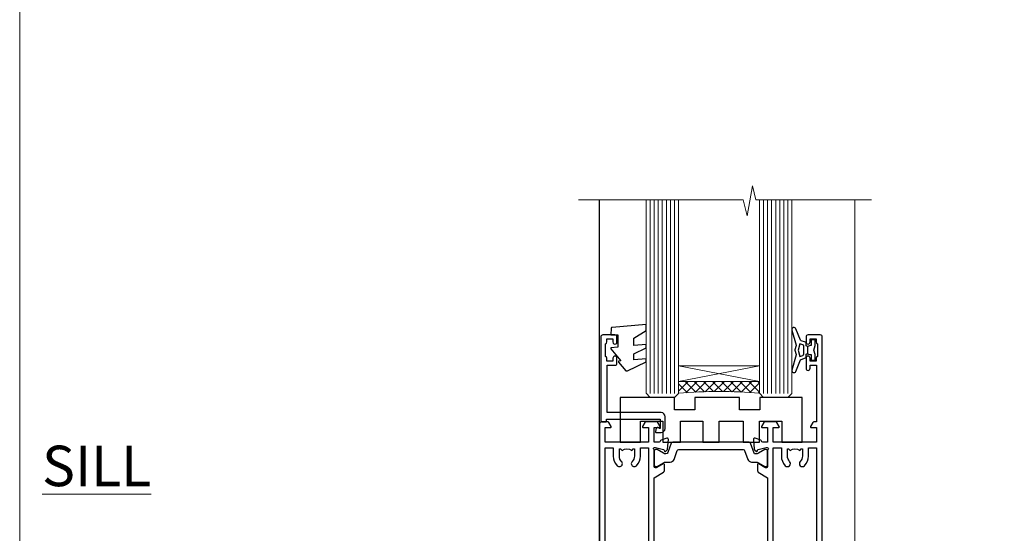
# Model space of a CAD drawing. Units: millimetres. Extents: x 1380 to 9766, y 792 to 2193.
# Drawn here: x 5013 to 5256, y 1301 to 1428 of the extents above; entities that cross this region are included whole.
import ezdxf

# ---------------------------------------------------------------- set-up
doc = ezdxf.new("R2010")
doc.units = ezdxf.units.MM
doc.linetypes.add('Dashed', pattern=[564.4444465637206, 282.2222232818604, -282.2222232818602])
doc.linetypes.add('HIDDEN', pattern=[0.375, 0.25, -0.125])
doc.layers.add('Aluminium Systems Ltd Joinery Detail', color=7, linetype='Continuous')
doc.layers.add('No Print', color=7, linetype='Continuous', plot=False)
doc.styles.add('ASL TXT 50', font='romans.shx', dxfattribs={"height": 100})

# ---------------------------------------------------------------- blocks, each defined once
blk = doc.blocks.new('U626-21164')
at = {"flags": 128}
for points in [[(12.99999977387969, 77.75000002516754, 0.9999999999999999), (13.99999976387889, 77.75000002516754), (13.99999976387889, 78.50000001916851), (15.4999997488795, 78.50000001916851), (15.4999997488795, 77.75000002516754, 0.2982166195624021), (15.79999973386802, 77.29174246549519), (15.79999973387046, 74.20825762684044, 0.2982166195641587), (15.4999997488795, 73.750000067168), (15.4999997488795, 73.00000007317067), (13.99999976387889, 73.00000007317067), (13.99999976387889, 73.750000067168, 0.9999999999999999), (12.99999977387969, 73.750000067168), (12.99999977387969, 71.2500000896689, 0.9999999999999999), (13.99999976387889, 71.2500000896689), (13.9999997638798, 72.00000008366987), (15.5999993883116, 72.00000008366987), (15.59999938831069, 58), (14.87734965750141, 58.00000000000364, 0.2679491924316058), (14.7041445767446, 57.90000000000146), (14.12679430755449, 56.90000000000128, 0.577350269186146), (14.29999938831142, 56.60000000000218), (15.5999993883116, 56.60000000000218), (15.5999993883116, 53), (4.899999388311784, 53), (4.899999388311784, 56.60000000000218), (6.199999388311056, 56.60000000000218, 0.5773502691860696), (6.373204469068327, 56.90000000000146), (5.795854199879585, 57.90000000000163, 0.2679491924316058), (5.622649119122883, 58.00000000000364), (2.777349657502867, 58, 0.2679491924303097), (2.604144576744687, 57.90000000000146), (2.026794307555946, 56.90000000000128, 0.577350269186146), (2.199999388312875, 56.60000000000218), (3.499999388312148, 56.60000000000218), (3.499999388312148, 53), (2.300053234266812, 53, -0.3596409721301618), (2.005443213358461, 53.24338784953929, 0.263850549365317), (1.813439300000113, 53.46868327017), (0.4026059999995653, 53.98218457016998, 0.08748900000011278), (0.2999999999994145, 54.00027677016988, 0.4142139999934924), (8.526512829121202e-14, 53.70027677017052, 0.02182000000103433), (0.001141600000295284, 53.67413007016876), (0.2080991999992818, 51.30859387016974, 0.1763270000003496), (0.2948255999995979, 51.122608570171), (0.6585785999995153, 50.75885547016895, 0.1989120000013939), (0.7999999999993008, 50.7002767701706, 0.06554300000038073), (0.8517637999994747, 50.70709167016685, 0.267949000002406), (0.9931852000005108, 50.84851297016939), (1.038484599999862, 51.01757287016909, -0.2679489999997427), (1.179905999998567, 51.15899427017212), (3.161850000000442, 51.69005457016826, -0.06554300000037125), (3.239495699999765, 51.7002767701706), (3.399999999999665, 51.7002767701706, -0.6885010989217927), (3.599999731537849, 51.17667005665518, 0.2134221664364324), (3.499999388312148, 50.95306295202681), (3.499999388311693, 47.00027677016988, -0.4142135623726955), (3.199999388311056, 46.7002767701706), (2.979074200000497, 46.7002767701706, -0.1378520000005674), (2.822791299999238, 46.74419937017228), (1.304188550783834, 47.67099513917853, 0.5854977655294934), (1.000000000000085, 47.5002768159502), (1.000000000000085, 45.97239331037781, 0.2614335027642285), (1.191622898431973, 45.63095666392474), (3.499999388311238, 44.22216593737176), (3.499999388312148, 13.77783410866323), (1.191622898431007, 12.36904333607521, 0.2614335027640176), (1.000000000000085, 12.02760668962219), (1.000000000000085, 10.4997231840498, 0.5854977655265123), (1.304188550784687, 10.32900486082508), (2.82279129999975, 11.25580062983141, -0.1378520000006876), (2.979074200000554, 11.2997232298294), (3.199999388310999, 11.2997232298294, -0.4142135623740275), (3.499999388312148, 10.99972322983012), (3.499999388312148, 7.046937047972818, 0.2134221664312874), (3.599999731535576, 6.823329943348426, -0.6885010989270792), (3.399999999999721, 6.299723229833035), (3.239495699999708, 6.299723229833035, -0.0655429999998054), (3.161850000000499, 6.309945429831714), (1.179905999999477, 6.841005729831522, -0.2679489999982372), (1.038484599999805, 6.982427129831194), (0.9931852000009087, 7.151487029830832, 0.2679489999972501), (0.85176379999902, 7.292908329829515, 0.0655429999993061), (0.7999999999993008, 7.299723229829397, 0.1989120000009701), (0.6585785999996858, 7.241144529831217), (0.294825599999939, 6.877391429832528, 0.1763270000007642), (0.2080991999992818, 6.691406129830284), (0.001141599999840537, 4.325869929831356, 0.02181999999829389), (8.526512829121202e-14, 4.299723229832495, 0.4142139999966891), (0.2999999999993577, 3.999723229833762, 0.08748900000011284), (0.4026059999997358, 4.017815429833718), (1.813439300000056, 4.531316729829967, 0.2638505493653171), (2.00544321335795, 4.75661215046037, -0.3596409721327296), (2.300053234268574, 5), (3.499999388312148, 5), (3.499999388312148, 1.400000000001455), (2.199999388312875, 1.400000000001455, 0.57735026919232), (2.02679430755515, 1.100000000002183), (2.604144576746165, 0.1000000000019554, 0.2679491924284819), (2.777349657502867, 3.637978807091713e-12), (5.622649119122883, 0, 0.2679491924360756), (5.795854199879699, 0.1000000000021828), (6.373204469067872, 1.100000000002183, 0.5773502691917148), (6.199999388311056, 1.400000000001455), (4.899999388311784, 1.400000000001455), (4.899999388311784, 5), (15.5999993883116, 5), (15.5999993883116, 1.400000000001455), (14.29999938831142, 1.400000000001455, 0.57735026919232), (14.12679430755369, 1.100000000002183), (14.7041445767446, 0.1000000000021828, 0.2679491924360756), (14.87734965750141, 0), (16.49999938831215, 0, 0.414213562373095), (16.99999938831215, 0.5), (16.99999938831215, 79.0000000086693, 0.414213562373095), (16.49999938831215, 79.5000000086693), (13.49999976887929, 79.5000000086693, 0.4142135623725622), (12.99999977387878, 79.00000001366789)], [(15.59999938831069, 51.60000000000218), (15.59999938831069, 6.399999999997817), (13.59999938831251, 6.399999999997817), (13.59999938831251, 8.449999999993452, 0.1972789002257974), (12.63365323445899, 10.80386795333158, 0.9999999999987036), (11.56634554215495, 9.749897227961952, -0.1972789002246854), (12.09999938831206, 8.450000000004366), (12.09999938831251, 6.599999999998545), (11.80233370598953, 6.599999999998545), (11.43915646623159, 7.032817780231909, -0.363970234265135), (9.06084231039003, 7.032817780229379), (8.697665070631132, 6.599999999998545), (8.399999388308146, 6.599999999998545), (8.399999388308146, 8.450000000000188, -0.1972789002237615), (8.933653234465709, 9.749897227957831, 0.999999999997739), (7.866345542160929, 10.80386795333126, 0.1972789002257974), (6.899999388308146, 8.44999999999709), (6.899999388308146, 6.399999999997817), (4.899999388311784, 6.399999999997817), (4.899999388311784, 51.59999999998399), (6.899999388308146, 51.59999999992215), (6.899999388307236, 49.54999999992651, 0.1972789002255469), (7.8663455421582, 47.19613204659277, 0.9999999999999999), (8.933653234467585, 48.25010277196114, -0.1972789002245185), (8.399999388308146, 49.54999999992287), (8.399999388308146, 51.39999999992142), (8.697665070631132, 51.39999999992142), (9.060842310389688, 50.96718221969434, -0.3639702342661857), (11.4391564662329, 50.96718221969059), (11.80233370598953, 51.39999999992142), (12.09999938831251, 51.39999999992142), (12.09999938831251, 49.54999999991614, -0.1972789002238504), (11.56634554215546, 48.25010277196219, 0.9999999999999997), (12.63365323446041, 47.19613204659115, 0.1972789002246855), (13.59999938831422, 49.54999999991796), (13.59999938831251, 51.59999999999854)]]:
    blk.add_lwpolyline(points, format="xyb", close=True, dxfattribs=at)
blk = doc.blocks.new('U636-21343')
at = {"flags": 128}
for points in [[(14.97320543045328, 1.100000159338578, 0.577350269195261), (14.80000034969652, 1.400000159337935), (13.50000034969543, 1.400000159337935), (13.50000034969543, 5.000000159340118), (14.69994650374082, 5.000000159340118, -0.3596409721362608), (14.99455652465087, 4.756612309801056, 0.2638505493619986), (15.18656043800746, 4.531316889170114), (16.59739373800772, 4.017815589170254, 0.0874890000004102), (16.69999973800822, 3.999723389170242, 0.4142140000013508), (16.99999973800749, 4.29972338916923, 0.02182000000101021), (16.99885813800773, 4.32587008917136), (16.79190053800778, 6.691406289170885, 0.176327000001765), (16.70517413800752, 6.87739158917276), (16.34142113800726, 7.241144689167839, 0.1989119999986603), (16.19999973800827, 7.299723389169515, 0.0655429999997492), (16.14823593800821, 7.292908489169662, 0.2679490000043698), (16.00681453800661, 7.151487189170723), (15.96151513800777, 6.982427289171341, -0.2679490000014962), (15.8200937380081, 6.84100588917164), (13.83814973800753, 6.309945589168194, -0.0655430000002621), (13.76050403800781, 6.299723389169515), (13.59999973800785, 6.299723389169515, -0.6885010989250544), (13.40000000647018, 6.823330102688999, 0.2134221664332555), (13.50000034969725, 7.046937207313306), (13.50000034969634, 10.9997233891666, -0.4142135623700317), (13.80000034969652, 11.29972338916951), (14.02092553800708, 11.29972338916951, -0.1378520000005675), (14.17720843800834, 11.25580078916784), (15.69581118722374, 10.32900502016159, 0.5854977655294934), (15.99999973800749, 10.49972334338992), (15.99999973800658, 12.02760684896231, 0.2614335027637104), (15.80837683957742, 12.36904349541538), (13.50000034969634, 13.77783422196836), (13.50000034969634, 44.22216605068053), (15.80837683957731, 45.63095682326477, 0.2614335027639123), (15.99999973800749, 45.97239346971793), (15.99999973800749, 47.50027697529032, 0.5854977655354626), (15.69581118722289, 47.67099529851504), (14.17720843800731, 46.74419952950868, -0.1378519999986761), (14.02092553800702, 46.70027692951072), (13.80000034969652, 46.70027692951072, -0.4142135623698984), (13.50000034969725, 47.00027692950999), (13.50000034969725, 50.9530631113673, 0.21342216643406), (13.40000000647063, 51.17667021599527, -0.6885010989229181), (13.59999973800785, 51.70027692950708), (13.76050403800787, 51.70027692950708, -0.06554299999980545), (13.83814973800708, 51.6900547295084), (15.82009373800804, 51.15899442950499, -0.2679489999996079), (15.96151513800777, 51.01757302950892), (16.00681453800564, 50.84851312950971, 0.2679490000024394), (16.14823593800719, 50.70709182950696, 0.06554300000101873), (16.19999973800827, 50.70027692950708, 0.1989119999995795), (16.34142113800789, 50.7588556295089), (16.70517413800781, 51.12260872950733, 0.1763270000015378), (16.79190053800829, 51.30859402950983), (16.99885813800768, 53.67413022950848, 0.02181999999827612), (16.99999973800749, 53.70027692950762, 0.4142139999993529), (16.69999973800816, 54.00027692950636, 0.08748899999877871), (16.59739373800829, 53.9821847295064), (15.18656043800746, 53.46868342951012, 0.2638505493625834), (14.99455652465099, 53.2433880088762, -0.3596409721327296), (14.69994650374082, 53.00000015933648), (13.50000034969543, 53.00000015934012), (13.50000034969543, 56.60000015933866), (14.80000034969652, 56.6000001593423, 0.577350269189778), (14.97320543045333, 56.90000015933794), (14.39585516126328, 57.90000015934163, 0.2679491924341806), (14.22265008050653, 58.00000015934012), (11.37735061888651, 58.00000015934012, 0.2679491924339199), (11.20414553812878, 57.90000015933794), (10.62679526893959, 56.90000015933776, 0.577350269186146), (10.80000034969652, 56.60000015933866), (12.1000003496967, 56.60000015933866), (12.1000003496967, 53.00000015934012), (1.400000349696882, 53.00000015934012), (1.400000349696882, 56.60000015933866), (2.700000349696154, 56.60000015933866, 0.5773502691860696), (2.873205430453424, 56.90000015933794), (2.295855161264683, 57.9000001593418, 0.2679491924297004), (2.122650080507071, 58.00000015934012), (0.5000003496972454, 58.00000015934012, 0.414213562373095), (3.496972453831404e-07, 57.50000015934012), (3.496981548778422e-07, 0.500000159340118, 0.414213562373095), (0.5000003496981549, 1.593401179889042e-07), (2.122650080507071, 1.593401179889042e-07, 0.2679491924278113), (2.295855161262978, 0.1000001593386628), (2.873205430452913, 1.100000159338578, 0.577350269195261), (2.700000349696154, 1.400000159337935), (1.400000349696882, 1.400000159337935), (1.400000349696882, 5.000000159340118), (12.1000003496967, 5.000000159340118), (12.1000003496967, 1.400000159337935), (10.80000034969652, 1.400000159337935, 0.5773502691929109), (10.62679526894061, 1.100000159338663), (11.20414553812969, 0.1000001593386628, 0.2679491924360756), (11.37735061888651, 1.593364800100971e-07), (14.22265008050653, 1.593401179889042e-07, 0.267949192427202), (14.39585516126238, 0.1000001593383502)], [(10.10000034969761, 8.450000159342125, 0.1972789002246854), (9.13365419584568, 10.80386811266692, 0.9999999999999999), (8.066346503539762, 9.749897387298716, -0.1972789002245184), (8.60000034969761, 8.450000159337208), (8.60000034969761, 6.600000159338663), (8.302334667374623, 6.600000159338663), (7.939157427617545, 7.032817939569128, -0.3639702342654387), (5.560843271774218, 7.032817939569497), (5.19766603201623, 6.600000159338663), (4.900000349693244, 6.600000159338663), (4.900000349693244, 8.450000159340306, -0.1972789002246855), (5.433654195850977, 9.749897387297665, 1), (4.366346503545003, 10.8038681126686, 0.1972789002257139), (3.400000349693244, 8.45000015933357), (3.400000349693244, 6.400000159341573), (1.400000349696882, 6.400000159330659), (1.400000349696882, 51.60000015932411), (3.400000349693244, 51.60000015932775), (3.400000349693244, 49.55000015925444, 0.1972789002246855), (4.366346503543696, 47.19613220593294, 0.9999999999999999), (5.433654195848874, 48.25010293130464, -0.1972789002237615), (4.900000349693244, 49.55000015926299), (4.900000349693244, 51.40000015926154), (5.19766603201623, 51.40000015926154), (5.5608432717749, 50.9671823790313, -0.3639702342654387), (7.939157427617999, 50.9671823790307), (8.302334667374623, 51.40000015926154), (8.60000034969761, 51.40000015926154), (8.60000034969761, 49.55000015925989, -0.1972789002236781), (8.066346503540444, 48.25010293129856, 1.000000000000794), (9.133654195843462, 47.19613220593152, 0.1972789002246855), (10.10000034969761, 49.55000015926299), (10.10000034969761, 51.60000015933866), (12.1000003496967, 51.6000001593423), (12.1000003496967, 6.400000159341573), (10.10000034969761, 6.400000159337935)]]:
    blk.add_lwpolyline(points, format="xyb", close=True, dxfattribs=at)
blk = doc.blocks.new('28CCB')
at = {"color": 2}
blk.add_lwpolyline([(6.053292138554028, 4.194739718998276), (21.94670786144088, 4.194739718998674, -0.3152987888799328), (22.3225849097591, 3.93154777632884), (23.11369893466674, 1.757979856674806, 0.3152987888789069), (24.05339155545262, 1.10000000000076), (25.11243556529844, 1.10000000000184, -0.1316524975871745), (25.71243556529699, 0.9392304845427457), (27.2928203230265, 0.02679491924362409, 0.1316524975858391), (27.39282032302545, 2.213340621892712e-12), (27.59999999999964, 1.815436689867056e-12, 0.414213562373095), (28.00000000000109, 0.4000000000018495), (27.99999999999964, 3.800000000001486, 0.4142135623730949), (27.59999999999964, 4.20000000000112), (27.39282032302545, 4.2000000000022, 0.1316524975858392), (27.2928203230269, 4.173205080759027), (25.71243556529663, 3.260769515461218, -0.1316524975870713), (25.11243556529844, 3.10000000000076), (24.96366135512763, 3.10000000000184, -0.315298788879363), (24.68175356889078, 3.297393957004202), (23.79579403302841, 5.731547776328709, 0.3152987888799328), (23.41991698471357, 5.994739718999368), (4.580083015281346, 5.994739718999368, 0.3152987888782229), (4.204205966967351, 5.73154777632922), (3.366143447624565, 3.428989928338011, -0.3152987888789068), (2.896297137232252, 3.10000000000076), (2.887564434700109, 3.10000000000076, -0.1316524975871745), (2.28756443470101, 3.260769515457808), (0.7071796769716485, 4.173205080757214, 0.1316524975898455), (0.6071796769694657, 4.200000000000387), (0.3999999999989114, 4.200000000001125, 0.414213562373095), (-1.094235813070554e-12, 3.800000000001489), (1.094235813070554e-12, 0.4000000000000341, 0.414213562373095), (0.3999999999989114, 0), (0.6071796769694657, 3.979039320256561e-13, 0.1316524975898455), (0.7071796769711369, 0.02679491924519084), (2.287564434701564, 0.9392304845427457, -0.1316524975869816), (2.887564434700109, 1.100000000000021), (3.946608444545929, 1.10000000000076, 0.3152987888789068), (4.886301065331806, 1.757979856674806), (5.677415090243088, 3.93154777632884, -0.3152987888782229)], format="xyb", close=True, dxfattribs=at)
blk = doc.blocks.new('U636-28CCB-U626')
for name, p in [('U626-21164', (38.00000096138601, 1.593401179889042e-07)), ('U636-21343', (0, 0)), ('28CCB', (13.50000034969725, 47.00526044034075))]:
    blk.add_blockref(name, p)
at = {"xscale": -1, "rotation": 180}
blk.add_blockref('28CCB', (13.50000034969725, 10.99473983230814), dxfattribs=at)
blk = doc.blocks.new('SH068 Comp')
blk.add_lwpolyline([(-0.8500000000001364, -0.1499999999999773), (-0.8500000000001364, -0.3499999999999659), (-1.766987298107779, -0.3499999999999375), (-2.200000000000045, -0.5999999999999943), (-3.100000000000023, -0.5999999999999943, -0.4142135623730673), (-3.400000000000091, -0.2999999999999829), (-3.399999999999977, 5.100000000000009), (-4.126062273728053, 5.100000000000009, 0.3990403827646531), (-4.225926683175999, 5.005205739679411), (-4.601084724416523, -2.191645917435338, -1.028261591740668), (-6.195355051042725, -2.063916652127958), (-5.319082473145727, 6.032281255452119, -0.3829770594063191), (-5.020824329004768, 6.300000000000011), (-2.499999999999886, 6.300000000000011, -0.4142135623731031), (-2.199999999999932, 6), (-2.200000000000045, 0.600000000000108), (-1.766987298107892, 0.3500000000000512), (-0.8500000000001364, 0.3500000000000227), (-0.8500000000001364, 0.1499999999999773)], format="xyb")
blk.add_lwpolyline([(-2.950000000000045, 3.500000000000028), (-2.950000000000045, 0.2999999999999829, 0.414213562373095), (-2.500000000000114, -0.1499999999999488), (-0.7000000000000455, -0.1499999999999773), (-0.7000000000000455, -2.050000000000011, 0.9999999999999999), (0, -2.050000000000011), (0, 2.050000000000011, 0.9999999999999999), (-0.7000000000000455, 2.050000000000011), (-0.7000000000000455, 0.1499999999999773), (-2.500000000000114, 0.1500000000000057, -0.414213562373095), (-2.650000000000091, 0.2999999999999829), (-2.650000000000091, 3.500000000000028)], format="xyb", close=True)
blk = doc.blocks.new('U682-21562')
at = {"flags": 128}
for points in [[(16.00681418832505, 50.34851297881971, 0.2679489999992928), (16.1482355883229, 50.20709167880889, 0.06554299998015399), (16.19999938830756, 50.20027677881274, 0.1989120000328661), (16.3414207883377, 50.2588554788116), (16.70517378831539, 50.62260857882529, 0.1763269999960226), (16.79190018831889, 50.80859387881617), (16.998857788328, 53.1741300788145, 0.02182000001949847), (16.99999938831365, 53.20027677883888, 0.4142139999833859), (16.69999938830756, 53.50027677881945, 0.08748899999413082), (16.5973933883156, 53.48218457881273), (15.18656008833682, 52.9686832788185, 0.2638505493460068), (14.99455617496744, 52.74338785821311, -0.359640972143876), (14.69994615405471, 52.50000000867556), (13.50000000000023, 52.50000000864645), (13.50000000000023, 56.10000000865227), (14.80000000001769, 56.10000000866367, 0.5773502691943924), (14.97320508077894, 56.40000000866974), (14.39585481158826, 57.40000000865541, 0.2679491924422482), (14.22264973082952, 57.50000000867556), (11.37735026920586, 57.50000000866115, 0.267949192464181), (11.20414518843995, 57.40000000864063), (10.62679491924803, 56.40000000864489, 0.5773502691515323), (10.80000000001769, 56.10000000865227), (12.10000000000605, 56.10000000865227), (12.10000000000605, 52.50000000864645), (1.400000000008959, 52.50000000864645), (1.400000000008959, 56.10000000865227), (2.700000000011869, 56.10000000866367, 0.5773502691463215), (2.873205080780394, 56.40000000864063), (2.295854811592221, 57.40000000864427, 0.2679491924617441), (2.122649730823696, 57.50000000867556), (0.5000000000002274, 57.50000000864645, 0.414213562373095), (2.273736754432321e-13, 57.00000000864645), (0, 0.5000000000026148, 0.414213562373095), (0.5000000000002274, 2.614797267597169e-12), (3.49999961943854, -2.614797267597169e-12, 0.414213562373095), (3.999999614437911, 0.499999994996756), (3.999999614438138, 1.749999983471639, 0.9999999999999999), (2.999999624438942, 1.749999983471639), (2.999999624444399, 0.9999999894670282), (1.499999639432872, 0.9999999894670282), (1.499999639440148, 1.749999983471639, 0.2982166195579237), (1.199999654454814, 2.208257543129434), (1.199999654453222, 5.291742381837253, 0.2982166195606314), (1.499999639436169, 5.749999941503916), (1.499999639432872, 6.499999935479423), (2.999999624444399, 6.499999935479423), (2.999999624438033, 5.749999941503916, 0.9999999999999999), (3.999999614439048, 5.749999941503916), (3.999999614438138, 8.24999991897755, 0.9999999999999999), (2.999999624438942, 8.24999991897755), (2.999999624444399, 7.49999992497294), (1.400000000008959, 7.49999992497294), (1.400000000008959, 21.50000000864645), (2.122649730823696, 21.50000000866046, 0.2679491924221885), (2.295854811577328, 21.60000000865227), (2.873205080768003, 22.60000000865583, 0.57735026919354), (2.700000000011869, 22.90000000866974), (1.400000000008959, 22.90000000864063), (1.400000000008959, 26.50000000864645), (12.10000000000605, 26.50000000864645), (12.10000000000605, 22.90000000864063), (10.80000000001769, 22.90000000864063, 0.5773502691982767), (10.62679491926258, 22.60000000865313), (11.20414518844359, 21.60000000865227, 0.2679491924279764), (11.37735026920586, 21.500000008657), (14.22264973082952, 21.50000000867556, 0.2679491924173146), (14.39585481157917, 21.6000000086504), (14.97320508075086, 22.60000000865227, 0.5773502692177932), (14.80000000001769, 22.90000000865672), (13.50000000000023, 22.90000000864063), (13.50000000000023, 26.50000000864645), (14.69994615405471, 26.50000000867556, -0.3596409721416753), (14.99455617496426, 26.25661215911069, 0.2638505493484719), (15.18656008833659, 26.03131673850169), (16.59739338830718, 25.51781543848017, 0.0874890000007692), (16.69999938830756, 25.49972323847882, 0.4142140000118004), (16.99999938831286, 25.79972323848312, 0.02181999999599375), (16.99885778830924, 25.82586993847769), (16.79190018831309, 28.19140613847674, 0.1763269999842448), (16.70517378831767, 28.37739143846392), (16.34142078831815, 28.74114453848131, 0.1989120000148985), (16.19999938830756, 28.79972323847875, 0.06554299998318688), (16.14823558832109, 28.79290833848171, 0.2679490000266235), (16.00681418831493, 28.65148703847356), (15.96151478833076, 28.48242713848856, -0.2679490000094972), (15.82009338831369, 28.3410057384896), (13.83814938832097, 27.80994543846725, -0.06554300000105358), (13.76050368831807, 27.7997232384723), (13.59999938833084, 27.79972323848312, -0.6885010989397078), (13.39999965679169, 28.32332995198763, 0.2134221664505118), (13.49999999999648, 28.54693705664511), (13.49999999999659, 32.49972323846566, -0.4142135623624396), (13.8000000000136, 32.79972323847221), (14.0209251883241, 32.79972323848312, -0.1378519999920203), (14.17720808831507, 32.75580063848682), (15.6958108375436, 31.82900486947881, 0.5854977655588983), (15.99999938832025, 31.99972319268534), (15.99999938832821, 33.52760669827956, 0.2614335027683141), (15.80837648989814, 33.86904334472612), (13.73952863614591, 35.13165090047085, -0.2614335109582389), (13.50000000001864, 35.55844671651982), (13.50000000001864, 43.44155330077308, -0.2614335109582389), (13.73952863614591, 43.86834911682206), (15.8083764898945, 45.13095667257119, 0.2614335027688325), (15.99999938832843, 45.47239331901335), (15.99999938832821, 47.00027682460757, 0.5854977655597128), (15.69581083754315, 47.17099514781395), (14.17720808832723, 46.24419937882601, -0.1378520000123775), (14.02092518832092, 46.20027677880245), (13.8000000000136, 46.20027677880978, -0.4142135623624396), (13.50000000001796, 46.50027677882724), (13.50000000000023, 50.4530629606769, 0.2134221664560869), (13.39999965675815, 50.67667006532099, -0.6885010988960979), (13.59999938833084, 51.20027677882683), (13.76050368831807, 51.20027677883888, -0.06554299999967785), (13.83814938831574, 51.19005457881633), (15.82009338832017, 50.65899427881493, -0.2679490000304472), (15.96151478832394, 50.5175728788042)], [(5.250000000029615, 28.00000000865606), (5.491350553262748, 28.00000000865606), (5.785818585495633, 28.35093334398226, 0.3639702342652327), (7.714181414559391, 28.35093334397737), (8.008649446796483, 28.00000000865606), (8.250000000029615, 28.00000000865606), (8.25000000002916, 29.50000000865606, 0.1826758136767207), (7.875000000042974, 30.49215675029137, -0.9999999999953181), (8.925000000048954, 31.41816970915545, -0.1826758136790664), (9.650000000030161, 29.50000000865606), (9.650000000030161, 27.90000000865751), (12.10000000002907, 27.90000000865751), (12.10000000002907, 51.1000000086546), (1.400000000030161, 51.1000000086546), (1.400000000030161, 27.90000000865751), (3.85000000002907, 27.90000000865751), (3.85000000002907, 29.50000000865606, -0.1826758136790664), (4.57500000000374, 31.41816970914803, -0.9999999999953181), (5.625000000017849, 30.49215675029001, 0.1826758136767206), (5.250000000029956, 29.50000000865606)]]:
    blk.add_lwpolyline(points, format="xyb", close=True, dxfattribs=at)
blk = doc.blocks.new('U684-21564')
at = {"flags": 128}
for points in [[(0.9999999999826956, 23.97239331036154, 0.2614335027688325), (1.19162289841663, 23.63095666391938), (3.260470752162381, 22.36834910817196, -0.2614335109600014), (3.499999388292484, 21.94155329212127), (3.499999388292484, 14.05844670786801, -0.2614335109582389), (3.260470752165223, 13.63165089181904), (1.191622898413049, 12.36904333607431, 0.261433502768314), (1.00000000001521, 12.02760668962775), (0.9999999999909379, 10.49972318403353, 0.5854977655843085), (1.30418855078526, 10.329004860827), (2.822791300006121, 11.25580062984112, -0.1378520000094665), (2.979074200019316, 11.29972322983132), (3.199999388297532, 11.2997232298204, -0.4142135623340253), (3.499999388310902, 10.99972322984296), (3.499999388313118, 7.046937047964192, 0.2134221664171463), (3.599999731546437, 6.823329943365208, -0.6885010989418937), (3.400000000009389, 6.299723229831314), (3.239495700007613, 6.299723229850158, -0.06554299999053491), (3.161850000019261, 6.309945429844546), (1.179906000025345, 6.84100572983577, -0.2679490000086144), (1.038484600009473, 6.98242712983675), (0.9931852000166588, 7.151487029850712, 0.2679490000030804), (0.8517638000074941, 7.292908329834957, 0.06554300000386938), (0.8000000000035685, 7.299723229823555, 0.1989119999904507), (0.6585786000075347, 7.241144529829497), (0.2948256000071625, 6.877391429846326, 0.1763270000205542), (0.2080991999980357, 6.691406129824926), (0.00114159999438801, 4.325869929825884, 0.02181999999546507), (-2.922995179233112e-12, 4.299723229831314, 0.4142140000118004), (0.3000000000035685, 3.999723229824596, 0.0874890000015061), (0.4026060000039466, 4.017815429828359), (1.81343930001609, 4.531316729828759, 0.2638505493604444), (2.005443213372222, 4.756612150458877, -0.3596409721423417), (2.300053234285518, 4.999999999994642), (3.499999388310902, 4.999999999994642), (3.499999388310902, 1.400000000017925), (2.199999388322543, 1.40000000000721, 0.5773502691935397), (2.02679430756027, 1.100000000000463), (2.604144576756004, 0.1000000000013723, 0.2679491924239402), (2.777349657510716, -5.358006562224855e-12), (5.62264911913437, 5.356977893037456e-12, 0.2679491924279764), (5.795854199896643, 0.1000000000004628), (6.373204469075778, 1.100000000001486, 0.5773502691996029), (6.199999388322543, 1.400000000017925), (4.899999388305081, 1.400000000017925), (4.899999388305081, 4.999999999994642), (15.59999938831672, 4.999999999994642), (15.59999938831672, 1.400000000017925), (14.29999938832836, 1.40000000000721, 0.5773502691935397), (14.12679430756609, 1.100000000000463), (14.70414457676148, 0.100000000001287, 0.2679491924240925), (14.87734965751654, -5.358006562224855e-12), (18.4999993883109, -5.358006562224855e-12), (18.89999938830508, 0.4000000000179251), (25.09999938831672, 0.4000000000179251), (25.4999993883109, -5.358006562224855e-12), (27.89999938830508, 1.917951051958571e-12, 0.9999999999999997), (27.89999938830508, 1.200000000006284), (16.9999993883109, 1.200000000006284), (16.9999993883109, 20.50000000002375), (24.4999993883109, 20.49999999999464, 0.414213562373095), (24.9999993883109, 20.99999999999464), (24.9999993883109, 53.00000000866758, 0.4142135623730949), (24.4999993883109, 53.50000000866758), (21.49999976887259, 53.50000000866758, 0.4142135623730951), (20.9999997738714, 53.00000001367344), (20.99999977387299, 51.75000002516946, 0.9999999999999999), (21.99999976387219, 51.75000002516946), (21.99999976389583, 52.50000001917407), (23.49999974887826, 52.50000001917407), (23.49999974887234, 51.75000002516946, 0.2982166195751545), (23.79999973388127, 51.29174246548972), (23.79999973388155, 48.20825762685318, 0.2982166195768565), (23.49999974887314, 47.75000006716628), (23.49999974887826, 47.00000007316167), (21.99999976389583, 47.00000007316167), (21.9999997638731, 47.75000006716628, 0.9999999999999999), (20.99999977387208, 47.75000006716628), (20.99999977387299, 45.25000008966354, 0.9999999999999999), (21.99999976387219, 45.25000008966354), (21.99999976389583, 46.00000008366816), (23.59999938831672, 46.00000008366816), (23.59999938831672, 35.99999999999464), (14.87734965751654, 36.00000000002375, 0.2679491924279764), (14.70414457676268, 35.90000000001307), (14.12679430756609, 34.90000000001793, 0.5773502692299198), (14.29999938832836, 34.60000000001286), (15.59999938831672, 34.60000000000046), (15.59999938831672, 30.99999999999464), (4.899999388305081, 30.99999999999464), (4.899999388305081, 34.60000000000046), (6.199999388322543, 34.60000000000046, 0.5773502691935397), (6.373204469077597, 34.90000000001378), (5.795854199887775, 35.90000000001793, 0.2679491924220362), (5.62264911913437, 36.00000000000948), (2.777349657510716, 36.00000000002375, 0.2679491924279765), (2.604144576754526, 35.90000000001443), (2.026794307565955, 34.90000000001793, 0.577350269198277), (2.199999388322543, 34.60000000001112), (3.499999388310902, 34.60000000000046), (3.499999388310902, 30.99999999999464), (2.300053234285518, 31.00000000002375, -0.3596409721433512), (2.005443213373245, 31.24338784956082, 0.2638505493631069), (1.813439300012281, 31.46868327019102), (0.4026060000063341, 31.98218457016092, 0.08748900000339002), (0.3000000000035685, 32.00027677016404, 0.4142139999833859), (8.970602038971265e-14, 31.70027677018707, 0.02182000001940617), (0.001141600008371491, 31.67413007016363), (0.2080992000034927, 29.30859387016436, 0.1763269999962694), (0.2948256000080152, 29.12260857017124), (0.6585785999978713, 28.75885547018889, 0.1989120000260721), (0.8000000000035685, 28.70027677016482, 0.06554300000020301), (0.8517638000035719, 28.70709167018676, 0.2679490000067959), (0.9931852000148398, 28.84851297016802), (1.038484600018113, 29.01757287018164, -0.2679489999919957), (1.179906000014943, 29.15899427018228), (3.161850000019716, 29.69005457017384, -0.06554299999016729), (3.239495700007613, 29.70027677016908), (3.400000000009389, 29.70027677018707, -0.6885010989643768), (3.599999731532965, 29.17667005664079, 0.2134221665026304), (3.49999938831147, 28.95306295193778), (3.499999388293166, 25.00027677017543, -0.4142135623624396), (3.199999388297532, 24.70027677016888), (2.979074199987257, 24.70027677015797, -0.1378520000085106), (2.822791299985146, 24.74419937017625), (1.304188550768093, 25.67099513916229, 0.5854977655597128), (0.9999999999909379, 25.50027681595576)], [(9.285817973781693, 6.850933335320049, 0.3639702342652755), (11.21418080283795, 6.850933335308681), (11.50864883507959, 6.499999999994642), (11.7499993883109, 6.499999999994642), (11.74999938830948, 8.000000000023746, 0.1826758136746538), (11.37499938832841, 8.992156741644337, -0.9999999999989794), (12.42499938833302, 9.918169700498098, -0.1826758136799272), (13.14999938831895, 7.999999999994642), (13.14999938831963, 6.400000000017925), (15.59999938831672, 6.400000000017925), (15.59999938831092, 20.50000000002375, -0.414213562373095), (16.9999993883109, 21.90000000001793), (23.59999938831672, 21.89999999998882), (23.59999938831672, 34.60000000000046), (16.9999993883109, 34.60000000000046), (16.9999993883109, 30.99999999999464, -0.4142135623728334), (15.59999938831797, 29.59999999999378), (4.899999388305081, 29.60000000000046), (4.899999388305081, 6.400000000017925), (7.349999388316722, 6.400000000017925), (7.349999388316722, 7.999999999994642, -0.1826758136778019), (8.074999388288209, 9.918169700479652, -1.000000000008555), (9.124999388293904, 8.99215674164499, 0.1826758136747962), (8.749999388309195, 8.000000000023746), (8.7499993883109, 6.499999999994642), (8.991349941542214, 6.499999999994642)]]:
    blk.add_lwpolyline(points, format="xyb", close=True, dxfattribs=at)
blk = doc.blocks.new('U682-28CCB-U684')
for name, p in [('U684-21564', (38.00000061168933, 21.50000000865181)), ('28CCB', (13.50000000000909, 46.50526028964708))]:
    blk.add_blockref(name, p)
at = {"ltscale": 10}
blk.add_blockref('U682-21562', (2.220446049250313e-16, 0), dxfattribs=at)
at = {"xscale": -1, "rotation": 180}
blk.add_blockref('28CCB', (13.50000000000909, 32.49473972764582), dxfattribs=at)
blk = doc.blocks.new('MO091-E Elev')
at = {"color": 4, "linetype": 'Dashed'}
blk.add_line((5.100000000000023, 2.150000000000034), (5.100000000000023, 1.150000000000034), dxfattribs=at)
blk.add_lwpolyline([(0, -4.300000000000011), (-0.9999999999999432, -4.300000000000011), (-0.9999999999999432, 4.300000000000011), (0, 4.300000000000011)], close=True)
for points in [[(0, 2.199999999999989), (4, 2.199999999999989), (4, 2.949999999999989), (3.038382903191064, 3.300000000000011), (2.761617096809061, 3.300000000000011), (1.800000000000011, 2.949999999999989), (0, 2.949999999999989)], [(3.046446609406765, 2.003553390593307), (-0.9840620433565732, -2.026955262170009), (-0.2769552621700271, -2.734062043356554), (3.753553390593304, 1.296446609406763)]]:
    blk.add_lwpolyline(points, dxfattribs=at)
blk.add_lwpolyline([(4, 2.949999999999989), (5.100000000000023, 2.949999999999989), (5.100000000000023, 2.150000000000034), (3.400000000000034, 2.150000000000034, 0.9999999999999999), (3.400000000000034, 1.150000000000034), (5.100000000000023, 1.150000000000034), (5.10000000000008, -2.949999999999989), (0, -2.949999999999989)], format="xyb", dxfattribs=at)
blk.add_arc((3.400000000000034, 1.650000000000034), 0.5, 270, 90, dxfattribs=at)
blk = doc.blocks.new('U044-22171')
blk.add_lwpolyline([(14.20000000000073, 1.20000000002355), (13.91435935394975, 1.20000000002355, 0.3394542588632565), (13.72117418869175, 1.051763809044218), (13.50681483474, 0.2517638090205594, 0.4931454260315019), (13.69999999999754, 0), (14.89999999999782, 0, 0.414213562373095), (15.89999999999873, 1.000000000000142), (15.89999999999782, 3.89999999128284, 0.414213562373095), (14.89999999999782, 4.89999999128284), (1.60000000000673, 4.899999991282783), (1.600000000007185, 16.60000008369181), (3.49999961444064, 16.60000008369227, 0.414213562373095), (3.99999961444064, 17.10000008369227), (3.99999961444064, 18.35000006719039, 0.9999999999995451), (2.999999624439624, 18.35000006718994), (2.999999624440534, 17.6000000731926), (1.49999963943992, 17.6000000731926), (1.499999639438101, 18.35000006718994, 0.2982166195657725), (1.199999654447765, 18.80825762686229), (1.199999654448675, 21.89174246552031, 0.2982166195637685), (1.49999963943992, 22.35000002519311), (1.499999639439466, 23.10000001919045), (2.999999624440079, 23.10000001919045), (2.999999624440079, 22.35000002519311, 1.000000000000455), (3.999999614439275, 22.35000002519357), (3.999999614439275, 23.60000001369028, 0.414213562373095), (3.499999619439677, 24.10000000869169), (0.4999999999995453, 24.10000000869078, 0.4142135623733614), (0, 23.60000000869078), (0, 3.100000000021481, 0.4142135623730286), (0.5000000000004547, 2.6000000000233), (1.200000000000728, 2.6000000000233, 0.4142135623716798), (1.400000000001455, 2.800000000022209), (1.400000000001, 3.300000000022663), (14.70000000000073, 3.299999993632184), (14.70000000000027, 1.000000000000028), (14.40000000000055, 0.9999999999999716, 0.414213562373095)], format="xyb", close=True)
blk = doc.blocks.new('DY223-Comp')
blk.add_line((-1.819871826604867, -0.884747503296694), (-1.819871826604867, 0.8847475032971488))
for points in [[(0, -2.5), (0, -1.125), (-0.301442841484004, 0), (0, 1.125), (0, 2.5), (-1, 2.5), (-0.9999999999999906, 1.118033988750079, 0.1967591516080194), (-1.819871826605092, 0.8847475032971378), (-2.101763809019985, 0.9602802323379365, -0.3394542588633412), (-2.249999999999091, 1.153465397595937), (-2.249999999998863, 1.734958492358146, 0.3152987888789749), (-2.381595971334027, 1.922897016514976), (-3.468623724939083, 2.318542762649284, -0.2078475610697982), (-3.584274870317019, 2.428227258744413), (-4.789862064890833, 5.263794531341559, 0.91678062817333), (-5.737008675664366, 4.954922762953405), (-4.724449986611602, 1.199486151811927, -0.1320499563316885), (-4.724368861091989, 1.095656712749248), (-5.004079121605855, 0.05176380858210994, 0.1316524975874523), (-5.004079121606761, -0.0517638094584101), (-4.724368861080465, -1.095656712608425, -0.1320499563964578), (-4.724449986586897, -1.199486151720299), (-5.737008675664366, -4.954922762953404, 0.9167806281733297), (-4.789862064890833, -5.26379453134156), (-3.584274870317019, -2.428227258744413, -0.2078475610697981), (-3.468623724939274, -2.318542762648217), (-2.381595971334019, -1.92289701651498, 0.3152987888790297), (-2.249999999998863, -1.734958492357691), (-2.24999999999998, -1.153465397595039, -0.3394542588634037), (-2.101763809019531, -0.9602802323370271), (-1.819871826605535, -0.884747503297147, 0.1967591516081227), (-1.000000000000001, -1.11803398874963), (-1.000000000000001, -2.5)], [(-3.083063769274332, 1.326868197281101), (-3.767449868966196, 1.575964366314992), (-4.189728248102341, -3.60727447912268e-10), (-3.767449868750646, -1.575964366235382), (-3.083063769274702, -1.326868197280788, 0.3152987888790571), (-2.819871826604843, -0.9509911489663807), (-2.819871826604867, 0.9509911489668355, 0.3152987888788039)]]:
    blk.add_lwpolyline(points, format="xyb", close=True)
blk = doc.blocks.new('DY470')
blk.add_lwpolyline([(5.750000019156957, 8.125391938145093), (8.75000001915696, 9.999999993873065), (8.75000001915696, 11.49999999387307), (0.3278039490302049, 10.7631533157444, 0.3639702342661999), (0.1459961579613847, 10.58134552467558), (1.915696401511013e-08, 8.912602022139758), (1.750000019156953, 8.912602022139755), (1.750000019156964, 5.912602022139762), (1.915696756782381e-08, 5.759496860969403), (1.915696756782381e-08, 5.459496860969391), (2.488722105443436, 2.493553373668941), (1.950000019156963, 2.446421298327838), (1.950000019156963, 2.146421298327837), (3.751061344076014, -6.12693185075841e-09), (4.154563361906835, -6.12693185075841e-09), (8.75000001915696, 2.241344210304117), (8.750000019156946, 3.041344210304118), (5.75000001915696, 2.778878219726348), (5.75000001915695, 4.261824901123624), (8.750000019156946, 5.725022666821207), (8.750000019156946, 6.525022666821215), (5.75000001915696, 6.262556676243449)], format="xyb", close=True)
blk = doc.blocks.new('ThermAcolour Hinged Door Mainland 55mm Open Out Sill')
at = {"layer": 'Aluminium Systems Ltd Joinery Detail', "lineweight": 5}
h = blk.add_hatch(dxfattribs=at)
h.set_pattern_fill('NET', color=256, scale=0.5, angle=-45.00000000000003)
h.set_pattern_definition([(314.9999999999999, (-906.4016799004175, -22.0335048165831), (1.122532015133645, 1.122532015133644), []), (44.99999999999994, (-906.4016799004175, -22.0335048165831), (-1.122532015133644, 1.122532015133645), [])])
edge = h.paths.add_edge_path()
edge.add_line((-13.40481353028827, 110.305680871705), (-13.40481353028974, 110.2140988020371))
edge.add_arc((-2.797554917778143, 105.3056808717484), 11.6878784153107, 154.6723800047855, 155.1680647286889, ccw=False)
edge.add_line((-13.36195276391754, 110.305680871705), (-13.40481353028827, 110.305680871705))
edge = h.paths.add_edge_path()
edge.add_arc((-25.52769657194222, -17.88605538595274), 126.1775074702894, 85.44172927557256, 94.53107620797913)
edge.add_line((-35.49569371065809, 107.8971009763261), (-35.49569371067446, 110.8000703783185))
edge.add_line((-35.49569371067446, 110.8000703783185), (-15.49999961441472, 110.8000703783185))
edge.add_line((-15.49999961441472, 110.8000703783185), (-15.49999961441563, 107.8923556595957))
at = {"layer": 'Aluminium Systems Ltd Joinery Detail', "linetype": 'HIDDEN'}
h = blk.add_hatch(dxfattribs=at)
h.set_pattern_fill('PLASTI', color=256, scale=0.5, angle=-45.00000000000001)
h.set_pattern_definition([(315, (-36.87782852388773, 3.299999982658079), (2.245064030267289, 2.245064030267288), []), (315, (-36.59719552010392, 3.580632986443703), (2.245064030267289, 2.245064030267288), []), (315, (-36.31656251632012, 3.861265990225689), (2.245064030267289, 2.245064030267288), []), (315, (-35.47466350497052, 4.703165001575286), (2.245064030267289, 2.245064030267288), [])])
edge = h.paths.add_edge_path()
edge.add_line((-34.77782955753355, -1.200000017341921), (-19.97782955754519, -1.200000017312817))
edge.add_line((-19.97782955754519, -1.200000017312817), (-19.97782955754519, 1.299999982658079))
edge.add_line((-19.97782955754519, 1.299999982658079), (-20.4210197294251, 3.072760670177615))
edge.add_arc((-20.71206247945702, 2.999999982669721), 0.2999999999886015, 14.03624346792665, 90)
edge.add_line((-20.71206247945702, 3.299999982658079), (-34.04359663561991, 3.299999982658079))
edge.add_arc((-34.04359663561991, 2.999999982669721), 0.2999999999886018, 89.99999999999932, 165.9637565320732)
edge.add_line((-34.33463938565183, 3.072760670177701), (-34.77782955753173, 1.299999982658164))
edge.add_line((-34.77782955753355, 1.299999982658079), (-34.77782955753355, -1.200000017341921))
at = {"layer": 'Aluminium Systems Ltd Joinery Detail'}
blk.add_line((-55, 34.29999999998674), (-55.00002453599154, 155.6672666583898), dxfattribs=at)
at = {"layer": 'Aluminium Systems Ltd Joinery Detail', "lineweight": 5, "ltscale": 3}
for p, q in [((-42.49569371066627, 107.8000000000094), (-42.49569371066627, 155.6672666583898)), ((-41.49569371066627, 107.8000000000094), (-41.49569371066627, 155.6672666583898)), ((-40.49569371066627, 107.8000000000094), (-40.49569371066627, 155.6672666583898)), ((-39.49569371066627, 107.8000000000094), (-39.49569371066627, 155.6672666583898)), ((-38.49569371066627, 107.8000000000094), (-38.49569371066627, 155.6672666583898)), ((-37.49569371066627, 107.8000000000094), (-37.49569371066627, 155.6672666583898)), ((-36.49569371066627, 107.8000000000094), (-36.49569371066627, 155.6672666583898)), ((-14.49999961441517, 107.80000000002), (-14.49999961441517, 155.667267094781)), ((-13.49999961441517, 107.80000000002), (-13.49999961441517, 155.6672673288361)), ((-12.49999961441517, 107.80000000002), (-12.49999961441517, 155.6672675628913)), ((-11.49999961441517, 107.80000000002), (-11.49999961441517, 155.6672677969465)), ((-10.49999961441517, 107.80000000002), (-10.49999961441517, 155.6672680310017)), ((-9.499999614415174, 107.80000000002), (-9.499999614415174, 155.6672682650568)), ((-8.499999614415174, 107.80000000002), (-8.499999614415174, 155.667268499112))]:
    blk.add_line(p, q, dxfattribs=at)
at = {"layer": 'Aluminium Systems Ltd Joinery Detail', "linetype": 'Continuous', "lineweight": 5}
blk.add_line((8.060857374050101, 51.81711999430823), (8.060857374050101, 155.6672723752663), dxfattribs=at)
at = {"layer": 'Aluminium Systems Ltd Joinery Detail', "lineweight": 5}
for p, q in [((-15.49569371067355, 114.6714113534802), (-35.49569371067355, 110.8000703783185)), ((-15.49569371067355, 110.8000703783185), (-35.49569371067355, 114.6714113534802))]:
    blk.add_line(p, q, dxfattribs=at)
at = {"layer": 'Aluminium Systems Ltd Joinery Detail', "linetype": 'Continuous', "lineweight": 5, "ltscale": 0.12}
blk.add_lwpolyline([(12.19352811021417, 155.6672733425392), (-16.3644794324573, 155.6672666583898), (-17.2681898409428, 159.1011703774264), (-18.53478310431092, 151.6831454696647), (-19.57214629882219, 155.6672666583898), (-60.17060746343486, 155.6672666583898)], dxfattribs=at)
at = {"layer": 'Aluminium Systems Ltd Joinery Detail', "lineweight": 5}
for points in [[(-43.49569371066627, 155.6672666583898), (-43.49569371066627, 107.89346404542), (-42.49261762607148, 106.8000000000094), (-36.49575536274006, 106.8000000000094), (-35.49569371066627, 107.8000000000094), (-35.49569371066627, 155.6672666583898)], [(-15.49999961441517, 155.6672668607258), (-15.49999961441517, 107.8934640454307), (-14.49692352982038, 106.80000000002), (-8.500061266488956, 106.80000000002), (-7.499999614415174, 107.80000000002), (-7.499999614415174, 155.6672687331672)]]:
    blk.add_lwpolyline(points, dxfattribs=at)
at = {"layer": 'Aluminium Systems Ltd Joinery Detail'}
blk.add_lwpolyline([(-2.386820559178886, 121.3000000191882), (-1.49999963942264, 121.3000000191882), (-1.49999963942264, 120.6152726629573)], dxfattribs=at)
at = {"layer": 'Aluminium Systems Ltd Joinery Detail', "lineweight": 5}
blk.add_lwpolyline([(-15.49569371067355, 110.8000703783185), (-35.49569371067355, 110.8000703783185), (-35.49569371067355, 114.6714113534802), (-15.49569371067355, 114.6714113534802)], close=True, dxfattribs=at)
at = {"layer": 'Aluminium Systems Ltd Joinery Detail'}
blk.add_lwpolyline([(-29.49999999999181, 101.0000000000317), (-29.49999999999181, 95.80000000002005), (-25.49999999999181, 95.80000000002005), (-25.49999999999181, 101.0000000000317), (-19.49999999999181, 101.0000000000317), (-19.49999999999181, 95.80000000002005), (-15.49999999999181, 95.80000000002005), (-15.49999999999181, 101.0000000000317), (-9.999999614424269, 101.0000000000317), (-9.999999614424269, 95.80000000002005), (-4.999999614424269, 95.80000000002005), (-4.999999614424269, 106.80000000002), (-15.45000029299172, 106.80000000002), (-15.45000029300627, 103.80000000002), (-20.45000029299172, 103.8000000000055), (-20.45000029299172, 106.8000000000055), (-31.45000106412681, 106.80000000002), (-31.45000106412681, 103.8000000000055), (-36.45000106412681, 103.80000000002), (-36.45000106412681, 106.8000000000055), (-49.90000100569796, 106.80000000002), (-49.90000100569796, 95.80000000002005), (-44.90000100569796, 95.80000000002005), (-44.90000100569796, 101.0000000000317), (-39.40000062013041, 101.0000000000317), (-39.40000062013041, 95.80000000002005), (-35.00000038555936, 95.80000000002005), (-35.00000038555936, 101.0000000000317)], close=True, dxfattribs=at)
blk.add_lwpolyline([(-19.97782955754519, -1.200000017312817), (-19.97782955754519, 1.299999982658079), (-20.42101972942328, 3.072760670170425, 0.3441507314135635), (-20.7120624794552, 3.299999982658079), (-34.04359663562354, 3.299999982658079, 0.3441507314135635), (-34.33463938565546, 3.072760670170425), (-34.77782955753355, 1.299999982658079), (-34.77782955753355, -1.200000017341921)], format="xyb", close=True, dxfattribs=at)
at = {"layer": 'Aluminium Systems Ltd Joinery Detail', "lineweight": 5}
blk.add_arc((-25.51426121733311, -7.539134335758575), 115.866964306679, 85.03966187528097, 94.94190622449581, dxfattribs=at)
at = {"layer": 'Aluminium Systems Ltd Joinery Detail'}
for name, p in [('DY470', (-52.24999944269166, 113.3873979865494)), ('DY223-Comp', (-1.75032757973986, 118.5500000461882)), ('U636-28CCB-U626', (-55.00000034968798, 42.79999984067959)), ('U044-22171', (-54.69999922886063, 98.1999999999974)), ('SH068 Comp', (6.200000385568273, 48.55000004617901)), ('U682-28CCB-U684', (-55, -22.70000000865807)), ('MO091-E Elev', (-55, 8.149999999999437))]:
    blk.add_blockref(name, p, dxfattribs=at)
blk = doc.blocks.new('Page Layout')
at = {"layer": 'Aluminium Systems Ltd Joinery Detail', "color": 8, "lineweight": 5}
blk.add_lwpolyline([(0, 694.6394637946069), (0, 0), (553.0825377109722, 0), (553.0825377109722, 694.6394637946069)], close=True, dxfattribs=at)
blk = doc.blocks.new('Page Layout Group')
at = {"layer": 'No Print'}
blk.add_blockref('Page Layout', (3600, 0), dxfattribs=at)

msp = doc.modelspace()

# ---------------------------------------------------------------- block references
at = {"layer": 'Aluminium Systems Ltd Joinery Detail'}
for name, p in [('Page Layout Group', (1413.030643808471, 1047.609308107967)), ('ThermAcolour Hinged Door Mainland 55mm Open Out Sill', (5211.220514836876, 1228.037451451699, 2.000000000000039))]:
    msp.add_blockref(name, p, dxfattribs=at)

# ---------------------------------------------------------------- texts
at = {"layer": 'Aluminium Systems Ltd Joinery Detail', "lineweight": 5, "insert": (5045.497429966263, 1322.975354373753, 1.000000000000017), "char_height": 10, "width": 56.32408846670543, "attachment_point": 3, "style": 'ASL TXT 50'}
msp.add_mtext('{\\fArial|b0|i0|c0|p34;\\LSILL}', dxfattribs=at)

doc.saveas('drawing.dxf')
